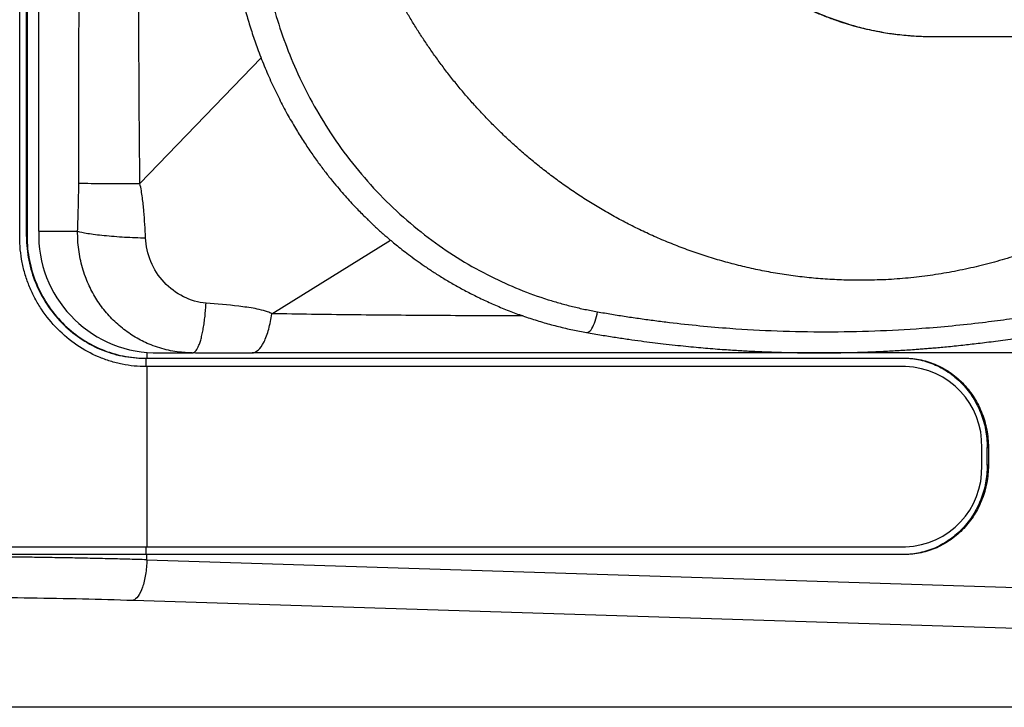
# Model space of a CAD drawing. Extents: x 0 to 17, y 0 to 11.
# Drawn here: x 3.6 to 4.4, y 7 to 7.6 of the extents above; entities that cross this region are included whole.
import ezdxf

# ---------------------------------------------------------------- set-up
doc = ezdxf.new("R2010")
doc.units = 0
doc.header["$MEASUREMENT"] = 0
doc.layers.get('0').update_dxf_attribs({"linetype": 'CONTINUOUS'})
doc.styles.add('SLDTEXTSTYLE0', font='TXT', dxfattribs={"width": 0.75})
doc.dimstyles.new('SLDDIMSTYLE0', dxfattribs={"dimtxt": 0.104167, "dimasz": 0.1, "dimexe": 0, "dimexo": 0.0625, "dimgap": 0.026042, "dimtad": 0, "dimtih": 1, "dimtoh": 1, "dimlfac": 3, "dimrnd": 1e-09, "dimzin": 12, "dimdsep": 46, "dimtxsty": 'SLDTEXTSTYLE0', "dimsah": 1, "dimcen": 0.09, "dimadec": 0, "dimazin": 0, "dimtfac": 1, "dimtofl": 0, "dimtmove": 0, "dimatfit": 3, "dimfxl": 1, "dimtolj": 1, "dimtzin": 12, "dimarcsym": 0})

# ---------------------------------------------------------------- blocks, each defined once
blk = doc.blocks.new('_D_3')
at = {"color": 7, "linetype": 'Continuous'}
for p, q in [((1.86326, 8.00769), (1.86326, 9.97355)), ((5.50526, 7.54837), (5.50526, 9.97355)), ((1.86326, 9.84855), (3.3155, 9.84855)), ((5.50526, 9.84855), (3.83634, 9.84855))]:
    blk.add_line(p, q, dxfattribs=at)
for points in [[(1.86326, 9.84855), (1.96326, 9.82355), (1.96326, 9.87355)], [(5.50526, 9.84855), (5.40526, 9.87355), (5.40526, 9.82355)]]:
    blk.add_solid(points, dxfattribs=at)
at = {"color": 7, "linetype": 'Continuous', "char_height": 0.104167, "attachment_point": 1, "style": 'SLDTEXTSTYLE0'}
for s, insert in [('10.93', (3.40279, 9.98282)), ('[277.52]', (3.3155, 9.81732))]:
    blk.add_mtext(s, dxfattribs=dict(at, insert=insert))

msp = doc.modelspace()

# ---------------------------------------------------------------- linework, layer by layer
at = {"color": 7, "linetype": 'Continuous'}
for p, q in [((3.56316, 7.39338), (3.56316, 8.31337)), ((3.56867, 7.39365), (3.56867, 8.31364)), ((3.56909, 8.31364), (3.56909, 7.39365)), ((3.57856, 7.39796), (3.57856, 7.81693)), ((4.30112, 7.55544), (4.46578, 7.55544)), ((3.66042, 7.43641), (3.75841, 7.53828)), ((3.56909, 7.39365), (3.56867, 7.39365)), ((3.57856, 7.39796), (3.61004, 7.39796)), ((3.76712, 7.3312), (3.86318, 7.39063)), ((3.66608, 7.29968), (3.66608, 7.29523)), ((3.67105, 7.29954), (3.70278, 7.29954)), ((3.70089, 7.29958), (3.70337, 7.29966)), ((3.70278, 7.29954), (3.70089, 7.29961)), ((3.70337, 7.29968), (3.70363, 7.29974)), ((3.66419, 7.29523), (3.6651, 7.29523)), ((3.6651, 7.29523), (3.66608, 7.29523)), ((3.66517, 7.29523), (3.66517, 7.2884)), ((3.66615, 7.2884), (3.66548, 7.2884)), ((3.66608, 7.29523), (4.27887, 7.29523)), ((3.66615, 7.14269), (3.66615, 7.2884)), ((4.27974, 7.2884), (3.66615, 7.2884)), ((4.3414, 7.2083), (4.3414, 7.22278)), ((4.34578, 7.20858), (4.34578, 7.22305)), ((4.34578, 7.22305), (4.3467, 7.22305)), ((4.3467, 7.22305), (4.3467, 7.20858)), ((4.3467, 7.20858), (4.34578, 7.20858)), ((3.66608, 7.1364), (3.48654, 7.1364)), ((3.48661, 7.14269), (3.66615, 7.14269)), ((3.66517, 7.14269), (3.66517, 7.1364)), ((3.66608, 7.13213), (3.66608, 7.1364)), ((4.27887, 7.1364), (3.66608, 7.1364)), ((3.66615, 7.14269), (4.27974, 7.14269)), ((3.66608, 7.13213), (4.5236, 7.10483)), ((3.65486, 7.09945), (4.51238, 7.07215)), ((4.6242, 7.01282), (3.32887, 7.01282))]:
    msp.add_line(p, q, dxfattribs=at)
at = {"color": 7, "linetype": 'Continuous', "flags": 128}
msp.add_lwpolyline([(4.02167, 7.31599), (4.02171, 7.31598), (4.02239, 7.31599), (4.0231, 7.31623), (4.02383, 7.31669), (4.02457, 7.31736), (4.02531, 7.31824), (4.02604, 7.31932), (4.02675, 7.32058), (4.02743, 7.322), (4.02808, 7.32357), (4.02868, 7.32526), (4.02923, 7.32705), (4.02971, 7.32892), (4.03013, 7.33084), (4.03047, 7.33279)], dxfattribs=at)
at = {"color": 7, "linetype": 'Continuous'}
for centre, radius, start, end in [((3.67411, 7.39509), 0.0956, 178.27456, 268.16379), ((4.2777, 7.2247), 0.06373, 358.27456, 88.16379), ((4.2777, 7.20639), 0.06373, 271.83621, 1.72544)]:
    msp.add_arc(centre, radius, start, end, dxfattribs=at)
for points, knots in [([(3.61093, 7.43678), (3.61097, 7.45046), (3.61103, 7.48081), (3.6111, 7.53078), (3.61116, 7.58968), (3.61119, 7.6575), (3.61122, 7.73424), (3.61122, 7.78837), (3.61122, 7.81693)], [0, 0, 0, 0, 0.107997, 0.239462, 0.394394, 0.572795, 0.774663, 1, 1, 1, 1]), ([(3.66042, 7.43641), (3.66005, 7.46817), (3.65984, 7.4999), (3.65953, 7.56333), (3.65944, 7.59504), (3.65922, 7.69014), (3.65918, 7.75354), (3.65918, 7.81693)], [0, 0, 0, 0, 0.25, 0.25, 0.5, 0.5, 1, 1, 1, 1]), ([(4.24297, 7.35821), (4.24043, 7.35823), (4.23536, 7.35825), (4.22779, 7.35847), (4.22026, 7.35882), (4.21279, 7.35931), (4.20536, 7.35993), (4.19799, 7.36069), (4.19068, 7.36157), (4.18342, 7.36258), (4.17623, 7.36371), (4.16909, 7.36496), (4.16202, 7.36633), (4.15501, 7.36782), (4.14807, 7.36942), (4.1412, 7.37113), (4.13439, 7.37295), (4.12766, 7.37487), (4.12099, 7.3769), (4.1144, 7.37902), (4.10789, 7.38125), (4.10144, 7.38356), (4.09508, 7.38597), (4.08878, 7.38847), (4.08257, 7.39106), (4.07644, 7.39373), (4.07038, 7.39648), (4.0644, 7.39931), (4.0585, 7.40221), (4.05269, 7.40519), (4.04695, 7.40825), (4.0413, 7.41137), (4.03572, 7.41455), (4.03023, 7.4178), (4.02482, 7.42112), (4.0195, 7.42449), (4.01425, 7.42792), (4.00909, 7.4314), (4.00401, 7.43493), (3.99902, 7.43852), (3.9941, 7.44215), (3.98927, 7.44583), (3.98452, 7.44955), (3.97986, 7.45331), (3.97527, 7.45711), (3.97077, 7.46094), (3.96635, 7.46481), (3.96201, 7.46871), (3.95775, 7.47265), (3.95358, 7.47661), (3.94948, 7.48059), (3.94546, 7.4846), (3.94152, 7.48863), (3.93766, 7.49269), (3.93388, 7.49676), (3.93018, 7.50085), (3.92655, 7.50495), (3.923, 7.50906), (3.91952, 7.51319), (3.91612, 7.51733), (3.9128, 7.52147), (3.90955, 7.52562), (3.90637, 7.52978), (3.90326, 7.53394), (3.90023, 7.5381), (3.89727, 7.54226), (3.89437, 7.54641), (3.89155, 7.55057), (3.88879, 7.55472), (3.88611, 7.55887), (3.88348, 7.56301), (3.88093, 7.56714), (3.87844, 7.57126), (3.87601, 7.57537), (3.87365, 7.57946), (3.87135, 7.58355), (3.86911, 7.58762), (3.86693, 7.59167), (3.86481, 7.59571), (3.86275, 7.59973), (3.86075, 7.60373), (3.8588, 7.60771), (3.85691, 7.61167), (3.85508, 7.61561), (3.85329, 7.61952), (3.85157, 7.62341), (3.84989, 7.62728), (3.84827, 7.63112), (3.84669, 7.63493), (3.84517, 7.63872), (3.84369, 7.64248), (3.84226, 7.64621), (3.84088, 7.64991), (3.83954, 7.65358), (3.83825, 7.65722), (3.837, 7.66083), (3.8358, 7.6644), (3.83463, 7.66795), (3.83351, 7.67146), (3.83243, 7.67493), (3.83138, 7.67837), (3.83038, 7.68178), (3.82941, 7.68515), (3.82848, 7.68848), (3.82758, 7.69178), (3.82672, 7.69504), (3.82589, 7.69826), (3.8251, 7.70145), (3.82434, 7.70459), (3.8236, 7.7077), (3.8229, 7.71077), (3.82223, 7.7138), (3.82159, 7.71679), (3.82097, 7.71973), (3.82039, 7.72264), (3.81983, 7.72551), (3.81929, 7.72833), (3.81878, 7.73112), (3.81829, 7.73386), (3.81783, 7.73656), (3.81739, 7.73922), (3.81697, 7.74183), (3.81657, 7.74441), (3.81619, 7.74694), (3.81583, 7.74942), (3.8155, 7.75187), (3.81517, 7.75427), (3.81487, 7.75662), (3.81458, 7.75894), (3.81432, 7.7612), (3.81406, 7.76343), (3.81382, 7.76561), (3.8136, 7.76774), (3.81339, 7.76984), (3.81319, 7.77188), (3.813, 7.77388), (3.81283, 7.77584), (3.81267, 7.77775), (3.81252, 7.77962), (3.81238, 7.78144), (3.81225, 7.78322), (3.81213, 7.78495), (3.81202, 7.78664), (3.81192, 7.78828), (3.81183, 7.78988), (3.81174, 7.79143), (3.81166, 7.79293), (3.81159, 7.79439), (3.81153, 7.7958), (3.81147, 7.79717), (3.81141, 7.7985), (3.81136, 7.79977), (3.81132, 7.801), (3.81128, 7.80219), (3.81125, 7.80333), (3.81121, 7.80442), (3.81119, 7.80547), (3.81116, 7.80648), (3.81114, 7.80743), (3.81112, 7.80834), (3.81111, 7.80921), (3.8111, 7.81003), (3.81108, 7.8108), (3.81107, 7.81153), (3.81107, 7.81221), (3.81106, 7.81285), (3.81106, 7.81344), (3.81105, 7.81399), (3.81105, 7.81448), (3.81105, 7.81494), (3.81104, 7.81535), (3.81104, 7.81571), (3.81104, 7.81602), (3.81104, 7.81629), (3.81104, 7.81652), (3.81104, 7.81669), (3.81104, 7.81683), (3.81104, 7.81691), (3.81104, 7.81696), (3.81104, 7.81697)], [0, 0, 0, 0, 0.011243, 0.022423, 0.033539, 0.044591, 0.05558, 0.066506, 0.077367, 0.088166, 0.0989, 0.109571, 0.120179, 0.130723, 0.141203, 0.15162, 0.161974, 0.172263, 0.18249, 0.192652, 0.202751, 0.212787, 0.222759, 0.232667, 0.242512, 0.252293, 0.262011, 0.271665, 0.281256, 0.290783, 0.300246, 0.309646, 0.318982, 0.328255, 0.337464, 0.34661, 0.355692, 0.364711, 0.373666, 0.382557, 0.391385, 0.400149, 0.40885, 0.417487, 0.426061, 0.434571, 0.443017, 0.4514, 0.459719, 0.467975, 0.476167, 0.484296, 0.492361, 0.500363, 0.5083, 0.516175, 0.523986, 0.531733, 0.539417, 0.547037, 0.554593, 0.562086, 0.569516, 0.576882, 0.584184, 0.591423, 0.598598, 0.60571, 0.612758, 0.619742, 0.626663, 0.633521, 0.640314, 0.647045, 0.653711, 0.660315, 0.666854, 0.67333, 0.679743, 0.686091, 0.692377, 0.698599, 0.704757, 0.710851, 0.716882, 0.72285, 0.728754, 0.734594, 0.740371, 0.746084, 0.751734, 0.75732, 0.762843, 0.768302, 0.773697, 0.779029, 0.784297, 0.789502, 0.794643, 0.799721, 0.804735, 0.809685, 0.814572, 0.819396, 0.824155, 0.828852, 0.833484, 0.838053, 0.842559, 0.847001, 0.851379, 0.855694, 0.859946, 0.864133, 0.868258, 0.872318, 0.876315, 0.880249, 0.884119, 0.887925, 0.891668, 0.895347, 0.898963, 0.902515, 0.906003, 0.909428, 0.91279, 0.916088, 0.919322, 0.922493, 0.9256, 0.928644, 0.931624, 0.93454, 0.937393, 0.940183, 0.942909, 0.945571, 0.948169, 0.950705, 0.953176, 0.955584, 0.957929, 0.96021, 0.962427, 0.964581, 0.966671, 0.968698, 0.970661, 0.97256, 0.974396, 0.976169, 0.977878, 0.979523, 0.981105, 0.982623, 0.984078, 0.985469, 0.986796, 0.98806, 0.989261, 0.990398, 0.991471, 0.992481, 0.993427, 0.994309, 0.995128, 0.995884, 0.996576, 0.997204, 0.997769, 0.998271, 0.998708, 0.999082, 0.999393, 0.99964, 0.999824, 0.999944, 1, 1, 1, 1]), ([(4.46579, 7.55544), (4.46396, 7.55546), (4.46038, 7.55548), (4.45515, 7.55569), (4.45017, 7.556), (4.44545, 7.5564), (4.44098, 7.55688), (4.43677, 7.55741), (4.43281, 7.55799), (4.42911, 7.55861), (4.42566, 7.55924), (4.42247, 7.55987), (4.41239, 7.56203), (4.39634, 7.56656), (4.36645, 7.57857), (4.33252, 7.59899), (4.3024, 7.62679), (4.28194, 7.65201), (4.26806, 7.67301), (4.25636, 7.69493), (4.24845, 7.71363), (4.24325, 7.72854), (4.23993, 7.73945), (4.23706, 7.75047), (4.23462, 7.7616), (4.23264, 7.77279), (4.23109, 7.78405), (4.23, 7.79533), (4.22932, 7.80662), (4.22923, 7.81415), (4.22919, 7.81791)], [0, 0, 0, 0, 0.0148109, 0.0289497, 0.0424164, 0.0552112, 0.0673338, 0.0787844, 0.089563, 0.0996695, 0.1091039, 0.1178662, 0.1259565, 0.1922028, 0.2517105, 0.3830802, 0.5021008, 0.5665379, 0.6295776, 0.6912248, 0.7514846, 0.7794272, 0.8072859, 0.8350614, 0.8627542, 0.890365, 0.9178943, 0.9453428, 0.9727112, 1, 1, 1, 1]), ([(4.46579, 7.55544), (4.45064, 7.55545), (4.43554, 7.55712), (4.40586, 7.56378), (4.39131, 7.56876), (4.36333, 7.58184), (4.3499, 7.58994), (4.32467, 7.60896), (4.31287, 7.61988), (4.29138, 7.64413), (4.28168, 7.65746), (4.26475, 7.68603), (4.25753, 7.70127), (4.24586, 7.73308), (4.2414, 7.74964), (4.23544, 7.78344), (4.23394, 7.80068), (4.23394, 7.81791)], [0, 0, 0, 0, 0.125, 0.125, 0.25, 0.25, 0.375, 0.375, 0.5, 0.5, 0.625, 0.625, 0.75, 0.75, 0.875, 0.875, 1, 1, 1, 1]), ([(3.73677, 7.61857), (3.73741, 7.61467), (3.73872, 7.60673), (3.74118, 7.59472), (3.74409, 7.58248), (3.74745, 7.57015), (3.75124, 7.55789), (3.75569, 7.54502), (3.76086, 7.53168), (3.76677, 7.51805), (3.77302, 7.50507), (3.77948, 7.49283), (3.78594, 7.4816), (3.79232, 7.47135), (3.79849, 7.46207), (3.80454, 7.45353), (3.81039, 7.44575), (3.816, 7.43867), (3.82125, 7.43235), (3.82616, 7.42671), (3.83069, 7.4217), (3.83491, 7.41719), (3.8388, 7.41317), (3.84206, 7.40992), (3.84471, 7.40732), (3.84681, 7.4053), (3.84871, 7.4035), (3.85032, 7.40199), (3.85154, 7.40087), (3.85247, 7.40002), (3.85333, 7.39924), (3.85439, 7.39827), (3.85572, 7.39709), (3.85763, 7.39539), (3.86025, 7.3931), (3.86371, 7.39017), (3.86777, 7.3868), (3.87248, 7.38304), (3.87786, 7.37889), (3.88386, 7.37447), (3.89047, 7.36982), (3.89766, 7.36501), (3.90547, 7.36008), (3.91391, 7.35508), (3.92299, 7.35005), (3.93266, 7.34509), (3.94286, 7.34028), (3.95351, 7.33569), (3.96453, 7.33139), (3.97586, 7.32743), (3.98738, 7.32387), (3.99894, 7.32076), (4.01036, 7.3181), (4.01794, 7.31668), (4.02167, 7.31599)], [0, 0, 0, 0, 0.026024, 0.053031, 0.080818, 0.109076, 0.137454, 0.165649, 0.199211, 0.232297, 0.264346, 0.295077, 0.324538, 0.350865, 0.375843, 0.399282, 0.421091, 0.441297, 0.460049, 0.476507, 0.491741, 0.505683, 0.518305, 0.529612, 0.536873, 0.543472, 0.549412, 0.554577, 0.558483, 0.560668, 0.563135, 0.566382, 0.570407, 0.575207, 0.583783, 0.594064, 0.606041, 0.619734, 0.635176, 0.652347, 0.670671, 0.690436, 0.711552, 0.734035, 0.757835, 0.78285, 0.808892, 0.835609, 0.862923, 0.890709, 0.918673, 0.946464, 0.973675, 1, 1, 1, 1]), ([(3.75946, 7.62119), (3.7598, 7.61911), (3.76046, 7.61495), (3.7616, 7.60874), (3.76283, 7.60256), (3.76417, 7.5964), (3.76562, 7.59027), (3.76716, 7.58417), (3.77059, 7.57159), (3.77661, 7.55279), (3.78681, 7.52741), (3.79933, 7.50211), (3.81976, 7.46811), (3.85081, 7.42881), (3.88784, 7.396), (3.91976, 7.37449), (3.94342, 7.36136), (3.96709, 7.35067), (3.98597, 7.34389), (4.00048, 7.33956), (4.0104, 7.33696), (4.02039, 7.33466), (4.02711, 7.33341), (4.03047, 7.33279)], [0, 0, 0, 0, 0.014552, 0.029089, 0.043615, 0.058135, 0.072654, 0.087176, 0.101707, 0.162929, 0.223994, 0.291859, 0.359844, 0.501977, 0.643923, 0.711471, 0.778976, 0.839408, 0.900011, 0.925001, 0.94998, 0.974971, 1, 1, 1, 1]), ([(4.19887, 7.57873), (4.20163, 7.57743), (4.20759, 7.57464), (4.2168, 7.57095), (4.22622, 7.56759), (4.23527, 7.56478), (4.24389, 7.56246), (4.25208, 7.56058), (4.2598, 7.55908), (4.26735, 7.55786), (4.27467, 7.55691), (4.28169, 7.55623), (4.28804, 7.55579), (4.29372, 7.55555), (4.29872, 7.55545), (4.30232, 7.55544), (4.30427, 7.55547), (4.30477, 7.55548)], [0, 0, 0, 0, 0.083683, 0.180127, 0.271711, 0.358422, 0.440265, 0.517241, 0.58935, 0.65659, 0.727473, 0.791993, 0.850152, 0.901949, 0.947388, 0.986471, 1, 1, 1, 1]), ([(4.20011, 7.57841), (4.20419, 7.57655), (4.21236, 7.57282), (4.22492, 7.56814), (4.23765, 7.56414), (4.25054, 7.56089), (4.26355, 7.55838), (4.27556, 7.55676), (4.2865, 7.55585), (4.29466, 7.55545), (4.29953, 7.55549), (4.30112, 7.5555)], [0, 0, 0, 0, 0.127984, 0.25573, 0.383239, 0.510509, 0.637541, 0.764336, 0.859281, 0.954092, 1, 1, 1, 1]), ([(4.59755, 7.55544), (4.59684, 7.55434), (4.59364, 7.54931), (4.58749, 7.54052), (4.57907, 7.529), (4.57006, 7.51753), (4.56049, 7.50611), (4.55034, 7.49478), (4.53959, 7.48359), (4.52823, 7.47258), (4.51668, 7.46216), (4.505, 7.45234), (4.49324, 7.44312), (4.48097, 7.43417), (4.4682, 7.42553), (4.45499, 7.41729), (4.44138, 7.40946), (4.42736, 7.40208), (4.41286, 7.39514), (4.3978, 7.38864), (4.38219, 7.38262), (4.36602, 7.37713), (4.3494, 7.37226), (4.33236, 7.36803), (4.31501, 7.36452), (4.29739, 7.36174), (4.27953, 7.35974), (4.26135, 7.35845), (4.24912, 7.35829), (4.24297, 7.35821)], [0, 0, 0, 0, 0.009024, 0.041208, 0.074184, 0.107951, 0.142511, 0.177862, 0.214006, 0.250941, 0.288668, 0.323144, 0.358256, 0.394004, 0.430388, 0.467407, 0.504384, 0.541975, 0.580178, 0.618995, 0.659148, 0.699936, 0.74136, 0.783419, 0.826114, 0.868666, 0.911831, 0.955609, 1, 1, 1, 1]), ([(3.61004, 7.39796), (3.61013, 7.40058), (3.61032, 7.4057), (3.61054, 7.41324), (3.61073, 7.42104), (3.61088, 7.42885), (3.61092, 7.43426), (3.61093, 7.43678)], [0, 0, 0, 0, 0.202571, 0.396914, 0.58307, 0.80549, 1, 1, 1, 1]), ([(3.61093, 7.43678), (3.61265, 7.43674), (3.61515, 7.4367), (3.62166, 7.43662), (3.62568, 7.43659), (3.63476, 7.43652), (3.6398, 7.43649), (3.65012, 7.43644), (3.65539, 7.43642), (3.66042, 7.43641)], [0, 0, 0, 0, 0.25, 0.25, 0.5, 0.5, 0.75, 0.75, 1, 1, 1, 1]), ([(3.66491, 7.39254), (3.66462, 7.39965), (3.66422, 7.40681), (3.66331, 7.41767), (3.66293, 7.42133), (3.66193, 7.42876), (3.66131, 7.43252), (3.66042, 7.43641)], [0, 0, 0, 0, 0.5, 0.5, 0.75, 0.75, 1, 1, 1, 1]), ([(3.66548, 7.2884), (3.65893, 7.2884), (3.65245, 7.28905), (3.64282, 7.29101), (3.63962, 7.29182), (3.63327, 7.29379), (3.6301, 7.29495), (3.62086, 7.29885), (3.61498, 7.30205), (3.6038, 7.30963), (3.59848, 7.31405), (3.58893, 7.32372), (3.58462, 7.32901), (3.5789, 7.33764), (3.57713, 7.34063), (3.57392, 7.34669), (3.571, 7.3529), (3.5687, 7.35936), (3.5667, 7.36596), (3.56586, 7.36934), (3.56384, 7.37954), (3.56316, 7.38642), (3.56316, 7.39338)], [0, 0, 0, 0, 0.125, 0.125, 0.1875, 0.1875, 0.25, 0.25, 0.375, 0.375, 0.5, 0.5, 0.625, 0.625, 0.6875, 0.6875, 0.75, 0.8125, 0.8125, 0.875, 0.875, 1, 1, 1, 1]), ([(3.56867, 7.39365), (3.56868, 7.38717), (3.56933, 7.38072), (3.57185, 7.36808), (3.5737, 7.36185), (3.57856, 7.3499), (3.58158, 7.34417), (3.58865, 7.33342), (3.59268, 7.3284), (3.60164, 7.31924), (3.60654, 7.31513), (3.61701, 7.308), (3.62257, 7.30496), (3.63408, 7.30006), (3.64007, 7.29822), (3.65206, 7.29584), (3.65811, 7.29527), (3.66419, 7.29523)], [0, 0, 0, 0, 0.125, 0.125, 0.25, 0.25, 0.375, 0.375, 0.5, 0.5, 0.625, 0.625, 0.75, 0.75, 0.875, 0.875, 1, 1, 1, 1]), ([(3.56909, 7.39365), (3.5691, 7.38715), (3.56976, 7.38068), (3.5723, 7.36802), (3.57417, 7.36178), (3.57908, 7.34981), (3.58212, 7.34407), (3.58924, 7.33332), (3.59331, 7.3283), (3.60232, 7.31915), (3.60725, 7.31506), (3.61777, 7.30794), (3.62336, 7.30491), (3.63491, 7.30004), (3.64091, 7.2982), (3.65294, 7.29583), (3.659, 7.29527), (3.6651, 7.29523)], [0, 0, 0, 0, 0.125, 0.125, 0.25, 0.25, 0.375, 0.375, 0.5, 0.5, 0.625, 0.625, 0.75, 0.75, 0.875, 0.875, 1, 1, 1, 1]), ([(3.61004, 7.39796), (3.61188, 7.39739), (3.61462, 7.39678), (3.6219, 7.3956), (3.62644, 7.39503), (3.63667, 7.39402), (3.64235, 7.39358), (3.65379, 7.39291), (3.65955, 7.39268), (3.66491, 7.39254)], [0, 0, 0, 0, 0.25, 0.25, 0.5, 0.5, 0.75, 0.75, 1, 1, 1, 1]), ([(3.70089, 7.29961), (3.69918, 7.29965), (3.6951, 7.29976), (3.68869, 7.30056), (3.68165, 7.30194), (3.67466, 7.30393), (3.66815, 7.30636), (3.66215, 7.30913), (3.65664, 7.31215), (3.6513, 7.31558), (3.64614, 7.31942), (3.64121, 7.32366), (3.63655, 7.32826), (3.63223, 7.33318), (3.62827, 7.33836), (3.62469, 7.34377), (3.62149, 7.34937), (3.61867, 7.35515), (3.6161, 7.36146), (3.61385, 7.36831), (3.61203, 7.37567), (3.61079, 7.38309), (3.61007, 7.39053), (3.61005, 7.39549), (3.61004, 7.39796)], [0, 0, 0, 0, 0.0350143, 0.0835452, 0.1326696, 0.182389, 0.2327053, 0.275096, 0.3179033, 0.3611281, 0.4047712, 0.4488336, 0.493316, 0.537337, 0.5810289, 0.6243923, 0.667428, 0.7101369, 0.7525198, 0.8029461, 0.8529058, 0.9024002, 0.9514311, 1, 1, 1, 1]), ([(3.71387, 7.33977), (3.7076, 7.34026), (3.70135, 7.34206), (3.68979, 7.34786), (3.68448, 7.35187), (3.6755, 7.36156), (3.67184, 7.36723), (3.66667, 7.37946), (3.66517, 7.38603), (3.66491, 7.39254)], [0, 0, 0, 0, 0.25, 0.25, 0.5, 0.5, 0.75, 0.75, 1, 1, 1, 1]), ([(3.70363, 7.29974), (3.70374, 7.29977), (3.70427, 7.29987), (3.7052, 7.30066), (3.70643, 7.30217), (3.70762, 7.30439), (3.70878, 7.30724), (3.70986, 7.31071), (3.71084, 7.31473), (3.71171, 7.31921), (3.71246, 7.32406), (3.71307, 7.32916), (3.71355, 7.33439), (3.71377, 7.338), (3.71387, 7.33977)], [0, 0, 0, 0, 0.024034, 0.109913, 0.19799, 0.287792, 0.378782, 0.470377, 0.561973, 0.652962, 0.742764, 0.830842, 0.916721, 1, 1, 1, 1]), ([(3.76712, 7.3312), (3.76598, 7.3318), (3.76484, 7.33227), (3.76258, 7.33309), (3.76145, 7.33344), (3.75807, 7.33438), (3.75583, 7.33486), (3.74915, 7.33612), (3.74474, 7.3367), (3.73149, 7.33831), (3.72269, 7.33907), (3.71387, 7.33977)], [0, 0, 0, 0, 0.0625, 0.0625, 0.125, 0.125, 0.25, 0.25, 0.5, 0.5, 1, 1, 1, 1]), ([(3.75108, 7.29954), (3.75272, 7.29954), (3.75442, 7.30025), (3.75773, 7.30322), (3.75934, 7.30548), (3.76224, 7.31129), (3.76353, 7.31484), (3.76566, 7.32265), (3.7665, 7.3269), (3.76712, 7.3312)], [0, 0, 0, 0, 0.25, 0.25, 0.5, 0.5, 0.75, 0.75, 1, 1, 1, 1]), ([(3.97044, 7.3294), (3.96693, 7.32941), (3.94201, 7.32947), (3.89568, 7.32971), (3.83142, 7.33015), (3.78856, 7.33085), (3.76712, 7.3312)], [0, 0, 0, 0, 0.051868, 0.367704, 0.68368, 1, 1, 1, 1]), ([(4.03047, 7.33279), (4.03432, 7.33212), (4.04202, 7.33079), (4.05362, 7.32895), (4.06528, 7.32723), (4.077, 7.32563), (4.093, 7.32362), (4.11322, 7.32143), (4.14224, 7.31892), (4.17626, 7.31705), (4.21533, 7.31639), (4.2544, 7.31705), (4.28841, 7.31892), (4.31744, 7.32143), (4.34027, 7.32391), (4.36146, 7.32664), (4.38089, 7.32949), (4.39377, 7.33169), (4.40019, 7.33279)], [0, 0, 0, 0, 0.031474, 0.063054, 0.094745, 0.126549, 0.158471, 0.22492, 0.290707, 0.393703, 0.5, 0.606284, 0.709305, 0.775075, 0.841542, 0.894667, 0.947481, 1, 1, 1, 1]), ([(4.02167, 7.31599), (4.02572, 7.31529), (4.03355, 7.31393), (4.04494, 7.31212), (4.05558, 7.31054), (4.06553, 7.30916), (4.07483, 7.30795), (4.08399, 7.30684), (4.09299, 7.30583), (4.10182, 7.30491), (4.11001, 7.30412), (4.11792, 7.30342), (4.12554, 7.3028), (4.13287, 7.30225), (4.1396, 7.3018), (4.14577, 7.30141), (4.15142, 7.3011), (4.15658, 7.30083), (4.16128, 7.30061), (4.16569, 7.30042), (4.16979, 7.30027), (4.17356, 7.30014), (4.1769, 7.30003), (4.18004, 7.29994), (4.18323, 7.29986), (4.18665, 7.29978), (4.19031, 7.29971), (4.19505, 7.29963), (4.20099, 7.29956), (4.20825, 7.29953), (4.21593, 7.29955), (4.22579, 7.29964), (4.23742, 7.29987), (4.25065, 7.3003), (4.26344, 7.30086), (4.27596, 7.30156), (4.28571, 7.30222), (4.29275, 7.30275), (4.29723, 7.30311), (4.302, 7.3035), (4.30723, 7.30396), (4.31301, 7.3045), (4.31936, 7.30513), (4.32578, 7.30581), (4.3322, 7.30653), (4.33858, 7.30727), (4.34543, 7.30812), (4.35278, 7.30907), (4.36062, 7.31015), (4.36897, 7.31136), (4.37787, 7.31272), (4.38738, 7.31426), (4.39392, 7.3154), (4.3973, 7.31598)], [0, 0, 0, 0, 0.032624, 0.063113, 0.091573, 0.11812, 0.142899, 0.166047, 0.191408, 0.214876, 0.236624, 0.256796, 0.277954, 0.297377, 0.315199, 0.331539, 0.346502, 0.360172, 0.372623, 0.383914, 0.395244, 0.405237, 0.413935, 0.421793, 0.430204, 0.439272, 0.44899, 0.459358, 0.476965, 0.496205, 0.517077, 0.538013, 0.574618, 0.6096, 0.643256, 0.676415, 0.709253, 0.720902, 0.73253, 0.745032, 0.75891, 0.774243, 0.791124, 0.809669, 0.825461, 0.842438, 0.860683, 0.880282, 0.90133, 0.923515, 0.947296, 0.972762, 1, 1, 1, 1]), ([(3.70363, 7.29969), (3.70592, 7.29968), (3.71028, 7.29967), (3.71646, 7.29965), (3.72196, 7.29963), (3.72677, 7.29961), (3.73092, 7.29959), (3.73439, 7.29958), (3.73723, 7.29957), (3.73965, 7.29956), (3.74187, 7.29956), (3.74414, 7.29956), (3.74618, 7.29955), (3.74808, 7.29955), (3.74972, 7.29954), (3.75066, 7.29954), (3.7511, 7.29954)], [0, 0, 0, 0, 0.141082, 0.268572, 0.382441, 0.482727, 0.569471, 0.642722, 0.702498, 0.749165, 0.798301, 0.842268, 0.891961, 0.927953, 0.965846, 1, 1, 1, 1]), ([(4.52076, 7.29954), (4.50907, 7.29954), (4.48354, 7.29954), (4.44197, 7.29954), (4.39391, 7.29954), (4.33052, 7.29954), (4.24939, 7.29954), (4.15016, 7.29954), (4.04861, 7.29954), (3.95402, 7.29954), (3.8737, 7.29954), (3.80766, 7.29954), (3.76835, 7.29954), (3.75108, 7.29954)], [0, 0, 0, 0, 0.045712, 0.099831, 0.162356, 0.233288, 0.347164, 0.478709, 0.620124, 0.74296, 0.847218, 0.932898, 1, 1, 1, 1]), ([(4.27796, 7.29523), (4.28256, 7.2952), (4.29151, 7.29425), (4.30422, 7.29009), (4.3159, 7.28342), (4.32623, 7.27439), (4.33471, 7.2634), (4.34096, 7.25097), (4.34487, 7.23746), (4.34576, 7.22795), (4.34578, 7.22305)], [0, 0, 0, 0, 0.125, 0.25, 0.375, 0.5, 0.625, 0.75, 0.875, 1, 1, 1, 1]), ([(4.27887, 7.29523), (4.28348, 7.2952), (4.29242, 7.29425), (4.30513, 7.29009), (4.31682, 7.28342), (4.32714, 7.27439), (4.33562, 7.2634), (4.34187, 7.25097), (4.34578, 7.23746), (4.34667, 7.22795), (4.3467, 7.22305)], [0, 0, 0, 0, 0.1249999, 0.2499999, 0.3749999, 0.4999999, 0.6249999, 0.7499999, 0.8749999, 0.9999999, 0.9999999, 0.9999999, 0.9999999]), ([(4.34578, 7.20858), (4.34576, 7.20367), (4.34487, 7.19416), (4.34095, 7.18063), (4.33469, 7.16819), (4.3262, 7.1572), (4.31588, 7.14818), (4.3042, 7.14153), (4.2915, 7.13737), (4.28256, 7.13643), (4.27796, 7.1364)], [0, 0, 0, 0, 0.125, 0.25, 0.375, 0.5, 0.625, 0.75, 0.875, 1, 1, 1, 1]), ([(4.3467, 7.20858), (4.34667, 7.20367), (4.34578, 7.19416), (4.34187, 7.18063), (4.3356, 7.16819), (4.32712, 7.1572), (4.31679, 7.14818), (4.30511, 7.14153), (4.29241, 7.13737), (4.28347, 7.13643), (4.27887, 7.1364)], [0, 0, 0, 0, 0.1249999, 0.2499999, 0.3749999, 0.4999999, 0.6249999, 0.7499999, 0.8749999, 0.9999999, 0.9999999, 0.9999999, 0.9999999]), ([(3.66608, 7.13213), (3.66345, 7.13221), (3.65817, 7.13237), (3.65021, 7.13259), (3.64222, 7.1328), (3.63419, 7.133), (3.62613, 7.13318), (3.61804, 7.13336), (3.60993, 7.13353), (3.60179, 7.13368), (3.59363, 7.13383), (3.58545, 7.13396), (3.57726, 7.13409), (3.56905, 7.1342), (3.56082, 7.1343), (3.55259, 7.13439), (3.54434, 7.13447), (3.53609, 7.13454), (3.52783, 7.1346), (3.51957, 7.13465), (3.51131, 7.13469), (3.50305, 7.13471), (3.49479, 7.13473), (3.48929, 7.13473), (3.48654, 7.13473)], [0, 0, 0, 0, 0.045877, 0.09172, 0.137528, 0.183298, 0.229029, 0.274719, 0.320367, 0.36597, 0.411528, 0.457043, 0.502516, 0.547947, 0.593338, 0.638688, 0.684, 0.729272, 0.774504, 0.819695, 0.864841, 0.909942, 0.954995, 1, 1, 1, 1]), ([(3.66608, 7.13213), (3.66597, 7.12807), (3.66559, 7.124), (3.66437, 7.11642), (3.66352, 7.11291), (3.66146, 7.10692), (3.66026, 7.10445), (3.65765, 7.10088), (3.65626, 7.09978), (3.65486, 7.09945)], [0, 0, 0, 0, 0.25, 0.25, 0.5, 0.5, 0.75, 0.75, 1, 1, 1, 1]), ([(3.48654, 7.10205), (3.51517, 7.10205), (3.54381, 7.10183), (3.6002, 7.10096), (3.62797, 7.10031), (3.65486, 7.09945)], [0, 0, 0, 0, 0.5, 0.5, 1, 1, 1, 1])]:
    msp.add_open_spline(points, degree=3, knots=knots, dxfattribs=at)

# ---------------------------------------------------------------- dimensions: what is measured, and where the dimension line sits
dim = msp.add_linear_dim(base=(5.50526, 9.84855), p1=(1.86326, 7.95769), p2=(5.50526, 7.49837), text='<>\\P[277.52]', dimstyle='SLDDIMSTYLE0', dxfattribs=at)
dim.commit()
dim.dimension.update_dxf_attribs({"geometry": '_D_3', "text_midpoint": (3.57592, 9.84855), "dimtype": 160})

doc.saveas('drawing.dxf')
